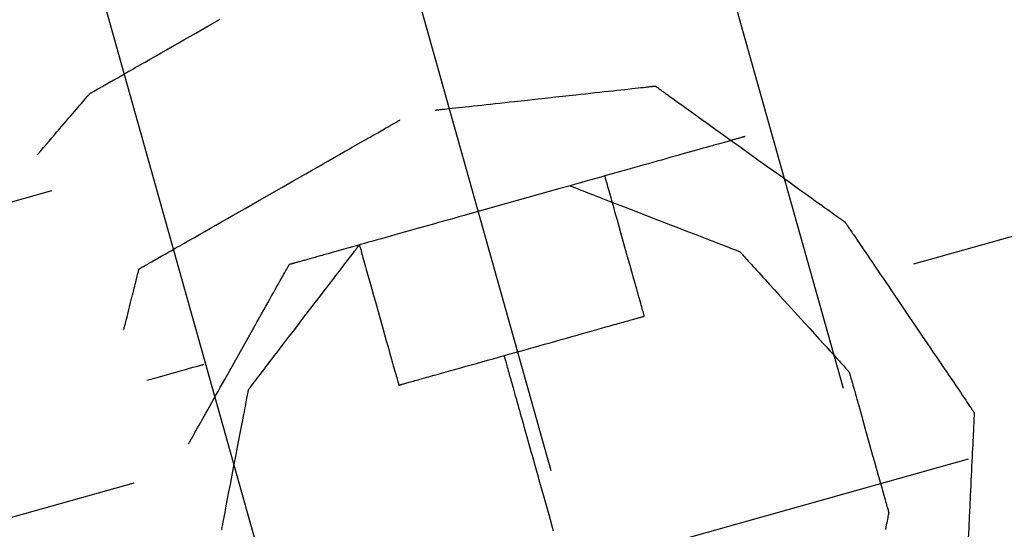
# Model space of a CAD drawing. Units: inches. Extents: x 489383 to 531433, y 6873187 to 6903074.
# Drawn here: x 521303 to 521304, y 6876388 to 6876389 of the extents above; entities that cross this region are included whole.
import ezdxf

# ---------------------------------------------------------------- set-up
doc = ezdxf.new("R2010")
doc.units = ezdxf.units.IN
doc.header["$LTSCALE"] = 0.4
doc.layers.add('CISM_01_LINHA_FINA', color=7, linetype='Continuous')

msp = doc.modelspace()

# ---------------------------------------------------------------- hatches: boundary and pattern name
at = {"layer": 'CISM_01_LINHA_FINA'}
h = msp.add_hatch(dxfattribs=at)
h.set_pattern_fill('EARTH', color=10, scale=0.128, angle=15.69623)
h.set_pattern_definition([(15.6962342, (537604.86115, 6789761.2337), (0.5625976926, 1.002382919), [0.8128, -0.8128]), (15.6962342, (537604.7787, 6789761.5272), (0.5625976926, 1.002382919), [0.8128, -0.8128]), (15.6962342, (537604.6962, 6789761.8206), (0.5625976926, 1.002382919), [0.8128, -0.8128]), (105.6962342, (537604.76656, 6789761.9459), (-1.002382919, 0.5625976926), [0.8128, -0.8128]), (105.6962342, (537605.06, 6789762.02835), (-1.002382919, 0.5625976926), [0.8128, -0.8128]), (105.6962342, (537605.3534, 6789762.1108), (-1.002382919, 0.5625976926), [0.8128, -0.8128])])
h.paths.add_polyline_path([(521313.80623, 6876386.18278), (521303.67022, 6876383.3344), (521301.16812, 6876392.23814), (521311.30413, 6876395.08652)])

# ---------------------------------------------------------------- linework, layer by layer
at = {"layer": 'CISM_01_LINHA_FINA', "color": 10, "elevation": -6.70906}
for points in [[(521303.03854, 6876388.53013), (521303.03859, 6876388.53016), (521303.03873, 6876388.53024), (521303.03896, 6876388.53038), (521303.03929, 6876388.53056), (521303.03971, 6876388.5308), (521303.04021, 6876388.53109), (521303.0408, 6876388.53143), (521303.04148, 6876388.53181), (521303.04224, 6876388.53225), (521303.04308, 6876388.53273), (521303.04401, 6876388.53326), (521303.04501, 6876388.53383), (521303.04609, 6876388.53445), (521303.04725, 6876388.53511), (521303.04848, 6876388.53582), (521303.04979, 6876388.53656), (521303.05117, 6876388.53735), (521303.05262, 6876388.53818), (521303.05414, 6876388.53904), (521303.05572, 6876388.53995), (521303.05737, 6876388.54089), (521303.05909, 6876388.54187), (521303.06087, 6876388.54289), (521303.06271, 6876388.54394), (521303.06461, 6876388.54502), (521303.06656, 6876388.54614), (521303.06858, 6876388.54729), (521303.07065, 6876388.54848), (521303.07277, 6876388.54969), (521303.07495, 6876388.55093), (521303.07718, 6876388.5522), (521303.07946, 6876388.55351), (521303.08178, 6876388.55483), (521303.08415, 6876388.55619), (521303.08657, 6876388.55757), (521303.08903, 6876388.55897), (521303.09153, 6876388.5604), (521303.09408, 6876388.56186), (521303.09928, 6876388.56483), (521303.10462, 6876388.56788), (521303.1101, 6876388.57101), (521303.11569, 6876388.5742), (521303.1214, 6876388.57746), (521303.1272, 6876388.58077), (521303.13308, 6876388.58413), (521303.13904, 6876388.58754), (521303.14505, 6876388.59097), (521303.15722, 6876388.59792), (521303.16948, 6876388.60492)], [(521302.98588, 6876388.46872), (521302.9864, 6876388.46934), (521302.9893, 6876388.47271), (521302.99215, 6876388.47604), (521302.99495, 6876388.4793), (521302.9977, 6876388.48251), (521303.00039, 6876388.48565), (521303.00302, 6876388.48872), (521303.00559, 6876388.49171), (521303.00809, 6876388.49463), (521303.01052, 6876388.49746), (521303.01288, 6876388.50021), (521303.01515, 6876388.50286), (521303.01735, 6876388.50542), (521303.01946, 6876388.50788), (521303.02148, 6876388.51024), (521303.0234, 6876388.51248), (521303.02523, 6876388.51462), (521303.02696, 6876388.51663), (521303.02858, 6876388.51852), (521303.0301, 6876388.52029), (521303.0315, 6876388.52193), (521303.03279, 6876388.52343), (521303.03395, 6876388.52479), (521303.035, 6876388.52601), (521303.03592, 6876388.52708), (521303.0367, 6876388.52799), (521303.03704, 6876388.52839), (521303.03735, 6876388.52875), (521303.03763, 6876388.52907), (521303.03787, 6876388.52935), (521303.03807, 6876388.52959), (521303.03824, 6876388.52978), (521303.03837, 6876388.52994), (521303.03846, 6876388.53005), (521303.03852, 6876388.53011), (521303.03854, 6876388.53013)], [(521303.38509, 6876388.51357), (521303.38514, 6876388.51357), (521303.38526, 6876388.51358), (521303.38545, 6876388.5136), (521303.38573, 6876388.51363), (521303.38608, 6876388.51367), (521303.38651, 6876388.51372), (521303.38701, 6876388.51377), (521303.38758, 6876388.51384), (521303.38822, 6876388.51391), (521303.38893, 6876388.51398), (521303.38971, 6876388.51407), (521303.39056, 6876388.51416), (521303.39147, 6876388.51426), (521303.39245, 6876388.51437), (521303.39349, 6876388.51448), (521303.3946, 6876388.5146), (521303.39698, 6876388.51486), (521303.3996, 6876388.51515), (521303.40245, 6876388.51546), (521303.4055, 6876388.51579), (521303.40876, 6876388.51615), (521303.41221, 6876388.51653), (521303.41584, 6876388.51692), (521303.41965, 6876388.51734), (521303.42361, 6876388.51777), (521303.42773, 6876388.51822), (521303.43199, 6876388.51869), (521303.43638, 6876388.51917), (521303.4409, 6876388.51966), (521303.44552, 6876388.52017), (521303.45025, 6876388.52068), (521303.45507, 6876388.52121), (521303.45996, 6876388.52174), (521303.46493, 6876388.52229), (521303.47504, 6876388.52339), (521303.48531, 6876388.52451), (521303.49567, 6876388.52564), (521303.50602, 6876388.52677), (521303.51629, 6876388.5279), (521303.5264, 6876388.529), (521303.53137, 6876388.52954), (521303.53627, 6876388.53008), (521303.54108, 6876388.5306), (521303.54581, 6876388.53112), (521303.55043, 6876388.53162), (521303.55495, 6876388.53212), (521303.55934, 6876388.5326), (521303.5636, 6876388.53306), (521303.56772, 6876388.53351), (521303.57168, 6876388.53395), (521303.57549, 6876388.53436), (521303.57912, 6876388.53476), (521303.58257, 6876388.53513), (521303.58583, 6876388.53549), (521303.58888, 6876388.53582), (521303.59173, 6876388.53613), (521303.59435, 6876388.53642), (521303.59673, 6876388.53668), (521303.59784, 6876388.5368), (521303.59888, 6876388.53692), (521303.59986, 6876388.53702), (521303.60077, 6876388.53712), (521303.60162, 6876388.53721), (521303.6024, 6876388.5373), (521303.60311, 6876388.53738), (521303.60375, 6876388.53745), (521303.60432, 6876388.53751), (521303.60482, 6876388.53757), (521303.60525, 6876388.53761), (521303.6056, 6876388.53765), (521303.60588, 6876388.53768), (521303.60608, 6876388.5377), (521303.6062, 6876388.53771), (521303.60624, 6876388.53772)], [(521303.60624, 6876388.53772), (521303.60627, 6876388.53769), (521303.60637, 6876388.53762), (521303.60654, 6876388.5375), (521303.60678, 6876388.53733), (521303.60708, 6876388.53711), (521303.60745, 6876388.53685), (521303.60788, 6876388.53654), (521303.60837, 6876388.53619), (521303.60893, 6876388.53579), (521303.60954, 6876388.53535), (521303.61021, 6876388.53487), (521303.61094, 6876388.53435), (521303.61173, 6876388.53378), (521303.61257, 6876388.53318), (521303.61346, 6876388.53254), (521303.61441, 6876388.53186), (521303.61541, 6876388.53114), (521303.61647, 6876388.53038), (521303.61757, 6876388.52959), (521303.61872, 6876388.52877), (521303.62117, 6876388.52701), (521303.6238, 6876388.52513), (521303.6266, 6876388.52312), (521303.62957, 6876388.52099), (521303.6327, 6876388.51874), (521303.63597, 6876388.5164), (521303.63938, 6876388.51395), (521303.64293, 6876388.51141), (521303.64659, 6876388.50878), (521303.65037, 6876388.50607), (521303.65426, 6876388.50328), (521303.65823, 6876388.50043), (521303.6623, 6876388.49751), (521303.66645, 6876388.49454), (521303.67066, 6876388.49152), (521303.67494, 6876388.48845), (521303.68364, 6876388.48222), (521303.69248, 6876388.47588), (521303.70138, 6876388.46949), (521303.71029, 6876388.4631), (521303.71913, 6876388.45676), (521303.72783, 6876388.45052), (521303.73211, 6876388.44746), (521303.73632, 6876388.44443), (521303.74047, 6876388.44146), (521303.74453, 6876388.43855), (521303.74851, 6876388.43569), (521303.7524, 6876388.43291), (521303.75617, 6876388.4302), (521303.75984, 6876388.42757), (521303.76338, 6876388.42503), (521303.7668, 6876388.42258), (521303.77007, 6876388.42023), (521303.7732, 6876388.41799), (521303.77617, 6876388.41586), (521303.77897, 6876388.41385), (521303.7816, 6876388.41197), (521303.78405, 6876388.41021), (521303.7852, 6876388.40939), (521303.7863, 6876388.40859), (521303.78735, 6876388.40784), (521303.78835, 6876388.40712), (521303.7893, 6876388.40644), (521303.7902, 6876388.4058), (521303.79104, 6876388.40519), (521303.79183, 6876388.40463), (521303.79256, 6876388.40411), (521303.79323, 6876388.40363), (521303.79384, 6876388.40319), (521303.79439, 6876388.40279), (521303.79489, 6876388.40244), (521303.79532, 6876388.40213), (521303.79568, 6876388.40187), (521303.79599, 6876388.40165), (521303.79622, 6876388.40148), (521303.79639, 6876388.40136), (521303.7965, 6876388.40128), (521303.79653, 6876388.40126)], [(521303.08801, 6876388.3541), (521303.08806, 6876388.35413), (521303.0882, 6876388.35421), (521303.08843, 6876388.35434), (521303.08876, 6876388.35453), (521303.08918, 6876388.35477), (521303.08968, 6876388.35505), (521303.09027, 6876388.35539), (521303.09095, 6876388.35578), (521303.09171, 6876388.35621), (521303.09255, 6876388.35669), (521303.09348, 6876388.35722), (521303.09448, 6876388.3578), (521303.09556, 6876388.35841), (521303.09672, 6876388.35907), (521303.09795, 6876388.35978), (521303.09926, 6876388.36053), (521303.10064, 6876388.36131), (521303.10209, 6876388.36214), (521303.10361, 6876388.36301), (521303.10519, 6876388.36391), (521303.10684, 6876388.36486), (521303.10856, 6876388.36583), (521303.11034, 6876388.36685), (521303.11218, 6876388.3679), (521303.11408, 6876388.36899), (521303.11603, 6876388.37011), (521303.11805, 6876388.37126), (521303.12012, 6876388.37244), (521303.12224, 6876388.37365), (521303.12442, 6876388.3749), (521303.12665, 6876388.37617), (521303.12893, 6876388.37747), (521303.13125, 6876388.3788), (521303.13362, 6876388.38015), (521303.13604, 6876388.38153), (521303.1385, 6876388.38294), (521303.141, 6876388.38437), (521303.14355, 6876388.38582), (521303.14875, 6876388.38879), (521303.15409, 6876388.39184), (521303.15957, 6876388.39497), (521303.16516, 6876388.39817), (521303.17087, 6876388.40142), (521303.17667, 6876388.40474), (521303.18255, 6876388.4081), (521303.18851, 6876388.4115), (521303.19452, 6876388.41494), (521303.20669, 6876388.42188), (521303.21895, 6876388.42888), (521303.23121, 6876388.43589), (521303.24337, 6876388.44283), (521303.24939, 6876388.44627), (521303.25534, 6876388.44967), (521303.26123, 6876388.45303), (521303.26703, 6876388.45635), (521303.27273, 6876388.4596), (521303.27833, 6876388.4628), (521303.2838, 6876388.46593), (521303.28915, 6876388.46898), (521303.29435, 6876388.47195), (521303.29689, 6876388.4734), (521303.29939, 6876388.47483), (521303.30185, 6876388.47624), (521303.30427, 6876388.47762), (521303.30664, 6876388.47897), (521303.30897, 6876388.4803), (521303.31124, 6876388.4816), (521303.31347, 6876388.48287), (521303.31565, 6876388.48412), (521303.31777, 6876388.48533), (521303.31984, 6876388.48651), (521303.32186, 6876388.48766), (521303.32382, 6876388.48878), (521303.32572, 6876388.48987), (521303.32756, 6876388.49092), (521303.32934, 6876388.49193), (521303.33105, 6876388.49291), (521303.3327, 6876388.49386), (521303.33429, 6876388.49476), (521303.33581, 6876388.49563), (521303.33725, 6876388.49646), (521303.33863, 6876388.49724), (521303.33994, 6876388.49799), (521303.34117, 6876388.49869), (521303.34233, 6876388.49936), (521303.34341, 6876388.49997), (521303.34442, 6876388.50055), (521303.34534, 6876388.50107), (521303.34618, 6876388.50156), (521303.34694, 6876388.50199), (521303.34762, 6876388.50238), (521303.34821, 6876388.50272), (521303.34872, 6876388.503), (521303.34913, 6876388.50324), (521303.34946, 6876388.50343), (521303.3497, 6876388.50356), (521303.34984, 6876388.50364), (521303.34988, 6876388.50367)], [(521303.69643, 6876388.48708), (521303.69641, 6876388.48708), (521303.69635, 6876388.48706), (521303.69624, 6876388.48703), (521303.6961, 6876388.48699), (521303.69591, 6876388.48694), (521303.69569, 6876388.48688), (521303.69542, 6876388.4868), (521303.69512, 6876388.48672), (521303.69477, 6876388.48662), (521303.69439, 6876388.48651), (521303.69397, 6876388.48639), (521303.69351, 6876388.48626), (521303.69301, 6876388.48612), (521303.69247, 6876388.48597), (521303.6919, 6876388.48581), (521303.69129, 6876388.48564), (521303.69064, 6876388.48546), (521303.68996, 6876388.48527), (521303.68924, 6876388.48506), (521303.68849, 6876388.48485), (521303.6877, 6876388.48463), (521303.68687, 6876388.4844), (521303.68601, 6876388.48416), (521303.68512, 6876388.48391), (521303.68419, 6876388.48364), (521303.68323, 6876388.48337), (521303.68223, 6876388.48309), (521303.6812, 6876388.48281), (521303.68014, 6876388.48251), (521303.67905, 6876388.4822), (521303.67792, 6876388.48188), (521303.67676, 6876388.48156), (521303.67558, 6876388.48122), (521303.67436, 6876388.48088), (521303.6731, 6876388.48053), (521303.67182, 6876388.48017), (521303.67051, 6876388.4798), (521303.66917, 6876388.47942), (521303.6678, 6876388.47904), (521303.6664, 6876388.47865), (521303.66497, 6876388.47824), (521303.66351, 6876388.47783), (521303.66203, 6876388.47742), (521303.66052, 6876388.47699), (521303.65741, 6876388.47612), (521303.65419, 6876388.47521), (521303.65087, 6876388.47428), (521303.64745, 6876388.47332), (521303.64393, 6876388.47233), (521303.64031, 6876388.47131), (521303.63659, 6876388.47027), (521303.63279, 6876388.4692), (521303.6289, 6876388.46811), (521303.62492, 6876388.46699), (521303.62085, 6876388.46585), (521303.61671, 6876388.46468), (521303.61248, 6876388.46349), (521303.60818, 6876388.46229), (521303.60381, 6876388.46106), (521303.59936, 6876388.45981), (521303.59485, 6876388.45854), (521303.59027, 6876388.45725), (521303.58563, 6876388.45595), (521303.58093, 6876388.45463), (521303.57618, 6876388.45329), (521303.57136, 6876388.45194), (521303.5665, 6876388.45057), (521303.56158, 6876388.44919), (521303.55662, 6876388.4478), (521303.55161, 6876388.44639), (521303.54656, 6876388.44497), (521303.54147, 6876388.44354), (521303.53635, 6876388.4421), (521303.53119, 6876388.44065), (521303.526, 6876388.43919), (521303.52078, 6876388.43772), (521303.51027, 6876388.43477), (521303.49967, 6876388.43179), (521303.48901, 6876388.4288), (521303.46758, 6876388.42277), (521303.44615, 6876388.41675), (521303.43549, 6876388.41376), (521303.42489, 6876388.41078), (521303.41438, 6876388.40782), (521303.40916, 6876388.40636), (521303.40397, 6876388.4049), (521303.39881, 6876388.40345), (521303.39369, 6876388.40201), (521303.3886, 6876388.40058), (521303.38355, 6876388.39916), (521303.37854, 6876388.39775), (521303.37358, 6876388.39636), (521303.36866, 6876388.39498), (521303.3638, 6876388.39361), (521303.35898, 6876388.39226), (521303.35423, 6876388.39092), (521303.34953, 6876388.3896), (521303.34489, 6876388.38829), (521303.34031, 6876388.38701), (521303.3358, 6876388.38574), (521303.33135, 6876388.38449), (521303.32698, 6876388.38326), (521303.32268, 6876388.38205), (521303.31845, 6876388.38087), (521303.31431, 6876388.3797), (521303.31024, 6876388.37856), (521303.30626, 6876388.37744), (521303.30237, 6876388.37635), (521303.29857, 6876388.37528), (521303.29485, 6876388.37423), (521303.29123, 6876388.37322), (521303.28771, 6876388.37223), (521303.28429, 6876388.37127), (521303.28097, 6876388.37033), (521303.27775, 6876388.36943), (521303.27464, 6876388.36856), (521303.27313, 6876388.36813), (521303.27165, 6876388.36771), (521303.27019, 6876388.3673), (521303.26876, 6876388.3669), (521303.26736, 6876388.36651), (521303.26599, 6876388.36612), (521303.26465, 6876388.36575), (521303.26334, 6876388.36538), (521303.26206, 6876388.36502), (521303.2608, 6876388.36467), (521303.25958, 6876388.36432), (521303.2584, 6876388.36399), (521303.25724, 6876388.36366), (521303.25611, 6876388.36335), (521303.25502, 6876388.36304), (521303.25396, 6876388.36274), (521303.25293, 6876388.36245), (521303.25193, 6876388.36217), (521303.25097, 6876388.3619), (521303.25004, 6876388.36164), (521303.24915, 6876388.36139), (521303.24829, 6876388.36115), (521303.24746, 6876388.36092), (521303.24667, 6876388.3607), (521303.24592, 6876388.36048), (521303.2452, 6876388.36028), (521303.24452, 6876388.36009), (521303.24387, 6876388.35991), (521303.24326, 6876388.35974), (521303.24269, 6876388.35957), (521303.24215, 6876388.35942), (521303.24165, 6876388.35928), (521303.24119, 6876388.35915), (521303.24077, 6876388.35904), (521303.24039, 6876388.35893), (521303.24004, 6876388.35883), (521303.23974, 6876388.35875), (521303.23947, 6876388.35867), (521303.23925, 6876388.35861), (521303.23906, 6876388.35856), (521303.23892, 6876388.35852), (521303.23881, 6876388.35849), (521303.23875, 6876388.35847), (521303.23873, 6876388.35846)], [(521303.59518, 6876388.30668), (521303.59515, 6876388.30679), (521303.59507, 6876388.30709), (521303.59493, 6876388.30758), (521303.59474, 6876388.30827), (521303.59449, 6876388.30913), (521303.5942, 6876388.31016), (521303.59386, 6876388.31137), (521303.59348, 6876388.31273), (521303.59305, 6876388.31426), (521303.59258, 6876388.31592), (521303.59207, 6876388.31773), (521303.59153, 6876388.31968), (521303.59094, 6876388.32175), (521303.59033, 6876388.32395), (521303.58968, 6876388.32627), (521303.589, 6876388.32869), (521303.58829, 6876388.33121), (521303.58755, 6876388.33384), (521303.586, 6876388.33935), (521303.58437, 6876388.34517), (521303.58266, 6876388.35124), (521303.58089, 6876388.35753), (521303.57908, 6876388.36396), (521303.57539, 6876388.3771), (521303.5717, 6876388.39023), (521303.56989, 6876388.39667), (521303.56813, 6876388.40295), (521303.56642, 6876388.40903), (521303.56478, 6876388.41485), (521303.56324, 6876388.42036), (521303.5625, 6876388.42298), (521303.56179, 6876388.42551), (521303.56111, 6876388.42793), (521303.56046, 6876388.43024), (521303.55984, 6876388.43244), (521303.55926, 6876388.43451), (521303.55871, 6876388.43646), (521303.5582, 6876388.43827), (521303.55773, 6876388.43994), (521303.55731, 6876388.44146), (521303.55692, 6876388.44282), (521303.55658, 6876388.44403), (521303.55629, 6876388.44507), (521303.55605, 6876388.44593), (521303.55586, 6876388.44661), (521303.55572, 6876388.44711), (521303.55563, 6876388.44741), (521303.55561, 6876388.44751)], [(521303.5204, 6876388.43762), (521303.52052, 6876388.43757), (521303.52088, 6876388.43743), (521303.52148, 6876388.43719), (521303.52231, 6876388.43687), (521303.52335, 6876388.43647), (521303.52461, 6876388.43598), (521303.52607, 6876388.43542), (521303.52772, 6876388.43478), (521303.52956, 6876388.43406), (521303.53158, 6876388.43328), (521303.53377, 6876388.43243), (521303.53613, 6876388.43152), (521303.53864, 6876388.43055), (521303.5413, 6876388.42952), (521303.5441, 6876388.42843), (521303.54704, 6876388.4273), (521303.5501, 6876388.42611), (521303.55327, 6876388.42488), (521303.55656, 6876388.42361), (521303.55994, 6876388.4223), (521303.56342, 6876388.42095), (521303.56699, 6876388.41957), (521303.57063, 6876388.41816), (521303.57434, 6876388.41672), (521303.58195, 6876388.41377), (521303.58975, 6876388.41075), (521303.60565, 6876388.40459), (521303.62155, 6876388.39844), (521303.62934, 6876388.39542), (521303.63695, 6876388.39247), (521303.64067, 6876388.39103), (521303.64431, 6876388.38962), (521303.64788, 6876388.38824), (521303.65136, 6876388.38689), (521303.65474, 6876388.38558), (521303.65803, 6876388.38431), (521303.6612, 6876388.38308), (521303.66426, 6876388.38189), (521303.66719, 6876388.38076), (521303.66999, 6876388.37967), (521303.67265, 6876388.37864), (521303.67517, 6876388.37767), (521303.67752, 6876388.37676), (521303.67971, 6876388.37591), (521303.68173, 6876388.37512), (521303.68358, 6876388.37441), (521303.68523, 6876388.37377), (521303.68669, 6876388.37321), (521303.68794, 6876388.37272), (521303.68899, 6876388.37232), (521303.68981, 6876388.372), (521303.69041, 6876388.37176), (521303.69078, 6876388.37162), (521303.6909, 6876388.37157)], [(521303.79653, 6876388.40126), (521303.79656, 6876388.40122), (521303.79663, 6876388.40112), (521303.79674, 6876388.40095), (521303.7969, 6876388.40071), (521303.79711, 6876388.4004), (521303.79736, 6876388.40003), (521303.79765, 6876388.3996), (521303.79799, 6876388.39911), (521303.79837, 6876388.39855), (521303.79878, 6876388.39793), (521303.79924, 6876388.39726), (521303.79974, 6876388.39652), (521303.80028, 6876388.39573), (521303.80085, 6876388.39489), (521303.80146, 6876388.39399), (521303.80211, 6876388.39303), (521303.80279, 6876388.39202), (521303.80351, 6876388.39096), (521303.80426, 6876388.38985), (521303.80505, 6876388.3887), (521303.80672, 6876388.38623), (521303.80851, 6876388.38359), (521303.81042, 6876388.38077), (521303.81245, 6876388.37778), (521303.81458, 6876388.37464), (521303.81681, 6876388.37134), (521303.81914, 6876388.36791), (521303.82156, 6876388.36434), (521303.82406, 6876388.36065), (521303.82663, 6876388.35685), (521303.82928, 6876388.35294), (521303.832, 6876388.34894), (521303.83477, 6876388.34485), (521303.8376, 6876388.34068), (521303.84047, 6876388.33644), (521303.84339, 6876388.33214), (521303.84932, 6876388.32338), (521303.85535, 6876388.31449), (521303.86142, 6876388.30553), (521303.8675, 6876388.29657), (521303.87353, 6876388.28767), (521303.87946, 6876388.27892), (521303.88238, 6876388.27462), (521303.88525, 6876388.27038), (521303.88808, 6876388.26621), (521303.89085, 6876388.26212), (521303.89357, 6876388.25811), (521303.89621, 6876388.25421), (521303.89879, 6876388.2504), (521303.90129, 6876388.24672), (521303.90371, 6876388.24315), (521303.90604, 6876388.23972), (521303.90827, 6876388.23642), (521303.9104, 6876388.23328), (521303.91243, 6876388.23029), (521303.91434, 6876388.22747), (521303.91613, 6876388.22482), (521303.9178, 6876388.22236), (521303.91859, 6876388.2212), (521303.91934, 6876388.22009), (521303.92006, 6876388.21903), (521303.92074, 6876388.21803), (521303.92139, 6876388.21707), (521303.922, 6876388.21617), (521303.92257, 6876388.21532), (521303.92311, 6876388.21453), (521303.9236, 6876388.2138), (521303.92406, 6876388.21312), (521303.92448, 6876388.21251), (521303.92486, 6876388.21195), (521303.92519, 6876388.21146), (521303.92549, 6876388.21102), (521303.92574, 6876388.21065), (521303.92594, 6876388.21035), (521303.9261, 6876388.21011), (521303.92622, 6876388.20994), (521303.92629, 6876388.20984), (521303.92632, 6876388.2098)], [(521303.198, 6876388.23306), (521303.19808, 6876388.23317), (521303.19832, 6876388.23348), (521303.19871, 6876388.23399), (521303.19925, 6876388.23469), (521303.19993, 6876388.23558), (521303.20075, 6876388.23665), (521303.2017, 6876388.23789), (521303.20278, 6876388.2393), (521303.20398, 6876388.24087), (521303.20529, 6876388.24259), (521303.20672, 6876388.24445), (521303.20826, 6876388.24646), (521303.2099, 6876388.2486), (521303.21163, 6876388.25086), (521303.21346, 6876388.25325), (521303.21537, 6876388.25575), (521303.21736, 6876388.25835), (521303.21943, 6876388.26106), (521303.22157, 6876388.26385), (521303.22378, 6876388.26674), (521303.22605, 6876388.2697), (521303.22837, 6876388.27274), (521303.23075, 6876388.27584), (521303.23317, 6876388.279), (521303.23813, 6876388.28548), (521303.24321, 6876388.29212), (521303.25358, 6876388.30566), (521303.26394, 6876388.3192), (521303.26902, 6876388.32583), (521303.27398, 6876388.33231), (521303.2764, 6876388.33548), (521303.27878, 6876388.33858), (521303.2811, 6876388.34161), (521303.28337, 6876388.34458), (521303.28558, 6876388.34746), (521303.28772, 6876388.35026), (521303.28979, 6876388.35296), (521303.29178, 6876388.35557), (521303.29369, 6876388.35806), (521303.29552, 6876388.36045), (521303.29725, 6876388.36271), (521303.29889, 6876388.36485), (521303.30043, 6876388.36686), (521303.30186, 6876388.36873), (521303.30317, 6876388.37045), (521303.30437, 6876388.37201), (521303.30545, 6876388.37342), (521303.3064, 6876388.37466), (521303.30722, 6876388.37573), (521303.3079, 6876388.37662), (521303.30844, 6876388.37732), (521303.30883, 6876388.37784), (521303.30907, 6876388.37815), (521303.30915, 6876388.37825)], [(521303.30915, 6876388.37825), (521303.30918, 6876388.37815), (521303.30926, 6876388.37785), (521303.3094, 6876388.37735), (521303.30959, 6876388.37667), (521303.30984, 6876388.37581), (521303.31013, 6876388.37477), (521303.31047, 6876388.37357), (521303.31085, 6876388.3722), (521303.31128, 6876388.37068), (521303.31175, 6876388.36901), (521303.31225, 6876388.3672), (521303.3128, 6876388.36526), (521303.31338, 6876388.36318), (521303.314, 6876388.36098), (521303.31465, 6876388.35867), (521303.31533, 6876388.35625), (521303.31604, 6876388.35372), (521303.31678, 6876388.3511), (521303.31833, 6876388.34559), (521303.31996, 6876388.33977), (521303.32167, 6876388.33369), (521303.32344, 6876388.32741), (521303.32525, 6876388.32097), (521303.32894, 6876388.30784), (521303.33263, 6876388.29471), (521303.33444, 6876388.28827), (521303.3362, 6876388.28198), (521303.33791, 6876388.27591), (521303.33954, 6876388.27009), (521303.34109, 6876388.26458), (521303.34183, 6876388.26196), (521303.34254, 6876388.25943), (521303.34322, 6876388.25701), (521303.34387, 6876388.25469), (521303.34449, 6876388.2525), (521303.34507, 6876388.25042), (521303.34562, 6876388.24848), (521303.34613, 6876388.24667), (521303.3466, 6876388.245), (521303.34702, 6876388.24348), (521303.34741, 6876388.24211), (521303.34775, 6876388.24091), (521303.34804, 6876388.23987), (521303.34828, 6876388.23901), (521303.34847, 6876388.23832), (521303.34861, 6876388.23783), (521303.34869, 6876388.23753), (521303.34872, 6876388.23743)], [(521303.6909, 6876388.37157), (521303.69098, 6876388.37149), (521303.69122, 6876388.37123), (521303.6916, 6876388.3708), (521303.69214, 6876388.37021), (521303.69281, 6876388.36947), (521303.69362, 6876388.36858), (521303.69456, 6876388.36755), (521303.69563, 6876388.36637), (521303.69682, 6876388.36507), (521303.69812, 6876388.36363), (521303.69953, 6876388.36208), (521303.70105, 6876388.3604), (521303.70267, 6876388.35862), (521303.70439, 6876388.35673), (521303.7062, 6876388.35474), (521303.70809, 6876388.35266), (521303.71006, 6876388.35049), (521303.71211, 6876388.34824), (521303.71423, 6876388.3459), (521303.71641, 6876388.3435), (521303.72096, 6876388.3385), (521303.7257, 6876388.33328), (521303.73061, 6876388.32788), (521303.73564, 6876388.32234), (521303.7459, 6876388.31106), (521303.75616, 6876388.29977), (521303.76119, 6876388.29423), (521303.76609, 6876388.28883), (521303.77084, 6876388.28361), (521303.77538, 6876388.27861), (521303.77757, 6876388.27621), (521303.77969, 6876388.27387), (521303.78174, 6876388.27162), (521303.78371, 6876388.26945), (521303.7856, 6876388.26737), (521303.78741, 6876388.26538), (521303.78912, 6876388.26349), (521303.79075, 6876388.26171), (521303.79226, 6876388.26003), (521303.79368, 6876388.25848), (521303.79498, 6876388.25704), (521303.79617, 6876388.25574), (521303.79724, 6876388.25456), (521303.79818, 6876388.25353), (521303.79899, 6876388.25264), (521303.79966, 6876388.2519), (521303.80019, 6876388.25131), (521303.80058, 6876388.25088), (521303.80082, 6876388.25062), (521303.8009, 6876388.25054)], [(521303.07271, 6876388.29294), (521303.07354, 6876388.29626), (521303.07435, 6876388.29951), (521303.07515, 6876388.3027), (521303.07593, 6876388.30582), (521303.07669, 6876388.30887), (521303.07744, 6876388.31185), (521303.07816, 6876388.31474), (521303.07887, 6876388.31756), (521303.07955, 6876388.3203), (521303.08021, 6876388.32295), (521303.08086, 6876388.32551), (521303.08147, 6876388.32799), (521303.08207, 6876388.33036), (521303.08264, 6876388.33265), (521303.08319, 6876388.33483), (521303.08371, 6876388.33691), (521303.0842, 6876388.33889), (521303.08467, 6876388.34076), (521303.08511, 6876388.34252), (521303.08552, 6876388.34416), (521303.08591, 6876388.34569), (521303.08626, 6876388.34711), (521303.08658, 6876388.3484), (521303.08687, 6876388.34956), (521303.08713, 6876388.3506), (521303.08736, 6876388.35151), (521303.08756, 6876388.35229), (521303.08772, 6876388.35294), (521303.08784, 6876388.35344), (521303.08793, 6876388.3538), (521303.08799, 6876388.35402), (521303.08801, 6876388.3541)], [(521303.13748, 6876388.17806), (521303.1375, 6876388.17809), (521303.13755, 6876388.17819), (521303.13764, 6876388.17835), (521303.13777, 6876388.17858), (521303.13793, 6876388.17887), (521303.13812, 6876388.17921), (521303.13835, 6876388.17962), (521303.13861, 6876388.18009), (521303.13923, 6876388.18119), (521303.13998, 6876388.18252), (521303.14085, 6876388.18406), (521303.14183, 6876388.18581), (521303.14292, 6876388.18776), (521303.14412, 6876388.1899), (521303.14542, 6876388.19222), (521303.14682, 6876388.19471), (521303.14831, 6876388.19737), (521303.14989, 6876388.20018), (521303.15156, 6876388.20315), (521303.1533, 6876388.20625), (521303.15511, 6876388.20949), (521303.157, 6876388.21284), (521303.15895, 6876388.21632), (521303.16096, 6876388.2199), (521303.16303, 6876388.22358), (521303.16514, 6876388.22736), (521303.16731, 6876388.23121), (521303.16951, 6876388.23514), (521303.17176, 6876388.23914), (521303.17403, 6876388.24319), (521303.17866, 6876388.25144), (521303.18336, 6876388.25982), (521303.1881, 6876388.26826), (521303.19284, 6876388.27671), (521303.19755, 6876388.28509), (521303.20217, 6876388.29333), (521303.20445, 6876388.29739), (521303.20669, 6876388.30138), (521303.2089, 6876388.30531), (521303.21106, 6876388.30917), (521303.21318, 6876388.31294), (521303.21525, 6876388.31662), (521303.21726, 6876388.3202), (521303.21921, 6876388.32368), (521303.22109, 6876388.32704), (521303.22291, 6876388.33028), (521303.22465, 6876388.33338), (521303.22631, 6876388.33634), (521303.22789, 6876388.33916), (521303.22938, 6876388.34181), (521303.23078, 6876388.34431), (521303.23209, 6876388.34663), (521303.23329, 6876388.34876), (521303.23438, 6876388.35071), (521303.23536, 6876388.35246), (521303.23623, 6876388.354), (521303.23697, 6876388.35533), (521303.23759, 6876388.35644), (521303.23785, 6876388.3569), (521303.23808, 6876388.35731), (521303.23828, 6876388.35766), (521303.23844, 6876388.35795), (521303.23856, 6876388.35817), (521303.23866, 6876388.35833), (521303.23871, 6876388.35843), (521303.23873, 6876388.35846)], [(521303.34872, 6876388.23743), (521303.34877, 6876388.23744), (521303.3489, 6876388.23748), (521303.34912, 6876388.23754), (521303.34943, 6876388.23762), (521303.34982, 6876388.23773), (521303.3503, 6876388.23787), (521303.35085, 6876388.23802), (521303.35149, 6876388.2382), (521303.35221, 6876388.2384), (521303.353, 6876388.23863), (521303.35387, 6876388.23887), (521303.35482, 6876388.23914), (521303.35583, 6876388.23942), (521303.35692, 6876388.23973), (521303.35808, 6876388.24006), (521303.35931, 6876388.2404), (521303.36061, 6876388.24077), (521303.36197, 6876388.24115), (521303.3634, 6876388.24155), (521303.36489, 6876388.24197), (521303.36645, 6876388.24241), (521303.36806, 6876388.24286), (521303.36974, 6876388.24333), (521303.37147, 6876388.24382), (521303.37326, 6876388.24432), (521303.3751, 6876388.24484), (521303.377, 6876388.24537), (521303.37894, 6876388.24592), (521303.38299, 6876388.24706), (521303.38723, 6876388.24825), (521303.39165, 6876388.24949), (521303.39624, 6876388.25078), (521303.40099, 6876388.25211), (521303.40588, 6876388.25349), (521303.41091, 6876388.2549), (521303.41607, 6876388.25635), (521303.42134, 6876388.25783), (521303.4267, 6876388.25934), (521303.43216, 6876388.26087), (521303.4377, 6876388.26243), (521303.4433, 6876388.264), (521303.44897, 6876388.2656), (521303.46041, 6876388.26881), (521303.47195, 6876388.27205), (521303.48349, 6876388.2753), (521303.49494, 6876388.27851), (521303.5006, 6876388.2801), (521303.5062, 6876388.28168), (521303.51174, 6876388.28324), (521303.5172, 6876388.28477), (521303.52257, 6876388.28628), (521303.52783, 6876388.28776), (521303.53299, 6876388.28921), (521303.53802, 6876388.29062), (521303.54291, 6876388.292), (521303.54766, 6876388.29333), (521303.55225, 6876388.29462), (521303.55667, 6876388.29586), (521303.56091, 6876388.29705), (521303.56496, 6876388.29819), (521303.56691, 6876388.29874), (521303.5688, 6876388.29927), (521303.57065, 6876388.29979), (521303.57244, 6876388.30029), (521303.57417, 6876388.30078), (521303.57584, 6876388.30125), (521303.57746, 6876388.3017), (521303.57901, 6876388.30214), (521303.5805, 6876388.30256), (521303.58193, 6876388.30296), (521303.58329, 6876388.30334), (521303.58459, 6876388.30371), (521303.58582, 6876388.30405), (521303.58698, 6876388.30438), (521303.58807, 6876388.30469), (521303.58909, 6876388.30497), (521303.59003, 6876388.30524), (521303.5909, 6876388.30548), (521303.5917, 6876388.3057), (521303.59241, 6876388.30591), (521303.59305, 6876388.30609), (521303.59361, 6876388.30624), (521303.59408, 6876388.30637), (521303.59447, 6876388.30649), (521303.59478, 6876388.30657), (521303.595, 6876388.30663), (521303.59513, 6876388.30667), (521303.59518, 6876388.30668)], [(521303.45435, 6876388.26711), (521303.45437, 6876388.26705), (521303.45442, 6876388.26685), (521303.45451, 6876388.26654), (521303.45464, 6876388.2661), (521303.45479, 6876388.26554), (521303.45499, 6876388.26486), (521303.45521, 6876388.26407), (521303.45546, 6876388.26316), (521303.45575, 6876388.26213), (521303.45607, 6876388.261), (521303.45642, 6876388.25976), (521303.4568, 6876388.25841), (521303.45721, 6876388.25695), (521303.45765, 6876388.2554), (521303.45811, 6876388.25374), (521303.4586, 6876388.25198), (521303.45913, 6876388.25013), (521303.45967, 6876388.24818), (521303.46025, 6876388.24614), (521303.46084, 6876388.24401), (521303.46147, 6876388.24179), (521303.46212, 6876388.23948), (521303.46279, 6876388.23709), (521303.46348, 6876388.23462), (521303.4642, 6876388.23206), (521303.46494, 6876388.22943), (521303.4657, 6876388.22672), (521303.46648, 6876388.22394), (521303.46729, 6876388.22108), (521303.46811, 6876388.21816), (521303.46895, 6876388.21516), (521303.46981, 6876388.2121), (521303.47069, 6876388.20897), (521303.47159, 6876388.20578), (521303.4725, 6876388.20253), (521303.47343, 6876388.19923), (521303.47437, 6876388.19586), (521303.47534, 6876388.19244), (521303.47631, 6876388.18897), (521303.4773, 6876388.18545), (521303.4783, 6876388.18188), (521303.47932, 6876388.17827), (521303.48035, 6876388.17461), (521303.48139, 6876388.1709), (521303.48244, 6876388.16716), (521303.4835, 6876388.16338), (521303.48566, 6876388.15571), (521303.48785, 6876388.14791), (521303.49007, 6876388.14), (521303.49232, 6876388.132), (521303.4946, 6876388.12391), (521303.49689, 6876388.11576), (521303.49919, 6876388.10755), (521303.50382, 6876388.09107)], [(521303.0959, 6876388.24236), (521303.10631, 6876388.24529), (521303.11651, 6876388.24815), (521303.12141, 6876388.24953), (521303.12612, 6876388.25085), (521303.1306, 6876388.25211), (521303.1348, 6876388.25329), (521303.13867, 6876388.25438), (521303.14217, 6876388.25536), (521303.14526, 6876388.25623), (521303.14664, 6876388.25662), (521303.14789, 6876388.25697), (521303.14902, 6876388.25729), (521303.15001, 6876388.25757), (521303.15087, 6876388.25781), (521303.15159, 6876388.25801), (521303.15215, 6876388.25817), (521303.15256, 6876388.25828), (521303.15281, 6876388.25835), (521303.1529, 6876388.25838)], [(521303.8009, 6876388.25054), (521303.80092, 6876388.25043), (521303.80101, 6876388.25013), (521303.80115, 6876388.24964), (521303.80134, 6876388.24895), (521303.80158, 6876388.24809), (521303.80187, 6876388.24705), (521303.80221, 6876388.24585), (521303.8026, 6876388.24448), (521303.80302, 6876388.24296), (521303.80349, 6876388.2413), (521303.804, 6876388.23948), (521303.80455, 6876388.23754), (521303.80513, 6876388.23546), (521303.80575, 6876388.23327), (521303.8064, 6876388.23095), (521303.80708, 6876388.22853), (521303.80779, 6876388.226), (521303.80853, 6876388.22338), (521303.81008, 6876388.21787), (521303.81171, 6876388.21205), (521303.81342, 6876388.20597), (521303.81518, 6876388.19969), (521303.81699, 6876388.19325), (521303.82069, 6876388.18012), (521303.82438, 6876388.16698), (521303.82619, 6876388.16054), (521303.82795, 6876388.15426), (521303.82966, 6876388.14818), (521303.83129, 6876388.14236), (521303.83284, 6876388.13685), (521303.83358, 6876388.13423), (521303.83429, 6876388.1317), (521303.83497, 6876388.12928), (521303.83562, 6876388.12697), (521303.83624, 6876388.12477), (521303.83682, 6876388.12269), (521303.83737, 6876388.12075), (521303.83788, 6876388.11894), (521303.83835, 6876388.11727), (521303.83877, 6876388.11575), (521303.83916, 6876388.11438), (521303.8395, 6876388.11318), (521303.83979, 6876388.11214), (521303.84003, 6876388.11128), (521303.84022, 6876388.1106), (521303.84036, 6876388.1101), (521303.84045, 6876388.1098), (521303.84047, 6876388.1097)], [(521303.17094, 6876388.09214), (521303.17145, 6876388.09478), (521303.17198, 6876388.09754), (521303.17253, 6876388.10042), (521303.1731, 6876388.10341), (521303.1737, 6876388.10651), (521303.17431, 6876388.1097), (521303.17559, 6876388.11633), (521303.17692, 6876388.12327), (521303.17829, 6876388.13043), (521303.1797, 6876388.13777), (521303.18258, 6876388.15275), (521303.18546, 6876388.16773), (521303.18687, 6876388.17507), (521303.18824, 6876388.18224), (521303.18957, 6876388.18917), (521303.19085, 6876388.19581), (521303.19146, 6876388.199), (521303.19206, 6876388.20209), (521303.19263, 6876388.20508), (521303.19318, 6876388.20796), (521303.19371, 6876388.21073), (521303.19422, 6876388.21337), (521303.1947, 6876388.21587), (521303.19516, 6876388.21824), (521303.19558, 6876388.22046), (521303.19598, 6876388.22252), (521303.19634, 6876388.22443), (521303.19668, 6876388.22616), (521303.19698, 6876388.22772), (521303.19724, 6876388.22909), (521303.19747, 6876388.23027), (521303.19766, 6876388.23126), (521303.19781, 6876388.23204), (521303.19791, 6876388.2326), (521303.19798, 6876388.23294), (521303.198, 6876388.23306)], [(521303.92632, 6876388.2098), (521303.92631, 6876388.20976), (521303.92631, 6876388.20963), (521303.9263, 6876388.20943), (521303.92628, 6876388.20914), (521303.92627, 6876388.20877), (521303.92624, 6876388.20832), (521303.92622, 6876388.2078), (521303.92619, 6876388.20721), (521303.92616, 6876388.20653), (521303.92612, 6876388.20579), (521303.92608, 6876388.20497), (521303.92604, 6876388.20409), (521303.926, 6876388.20313), (521303.92595, 6876388.20211), (521303.9259, 6876388.20103), (521303.92584, 6876388.19987), (521303.92578, 6876388.19866), (521303.92572, 6876388.19738), (521303.92566, 6876388.19604), (521303.92559, 6876388.19464), (521303.92545, 6876388.19167), (521303.92529, 6876388.18848), (521303.92513, 6876388.18508), (521303.92496, 6876388.18147), (521303.92478, 6876388.17768), (521303.92459, 6876388.1737), (521303.92439, 6876388.16956), (521303.92418, 6876388.16525), (521303.92397, 6876388.1608), (521303.92375, 6876388.15622), (521303.92353, 6876388.1515), (521303.92329, 6876388.14667), (521303.92306, 6876388.14173), (521303.92282, 6876388.1367), (521303.92257, 6876388.13158), (521303.92232, 6876388.12639), (521303.92182, 6876388.11583), (521303.9213, 6876388.1051), (521303.92079, 6876388.09428), (521303.92027, 6876388.08347)], [(521303.84047, 6876388.1097), (521303.84045, 6876388.10958), (521303.84039, 6876388.10924), (521303.84028, 6876388.10867), (521303.84013, 6876388.10789), (521303.83994, 6876388.10691), (521303.83971, 6876388.10573), (521303.83945, 6876388.10435), (521303.83915, 6876388.1028), (521303.83882, 6876388.10106), (521303.83845, 6876388.09916), (521303.83805, 6876388.09709), (521303.83763, 6876388.09487), (521303.83717, 6876388.09251)]]:
    msp.add_lwpolyline(points, dxfattribs=at)
at = {"layer": 'CISM_01_LINHA_FINA', "color": 10}
for radius in [15.36, 12.8]:
    msp.add_circle((521305.71063, 6876394.68756, -6.70906), radius, dxfattribs=at)

doc.saveas('drawing.dxf')
